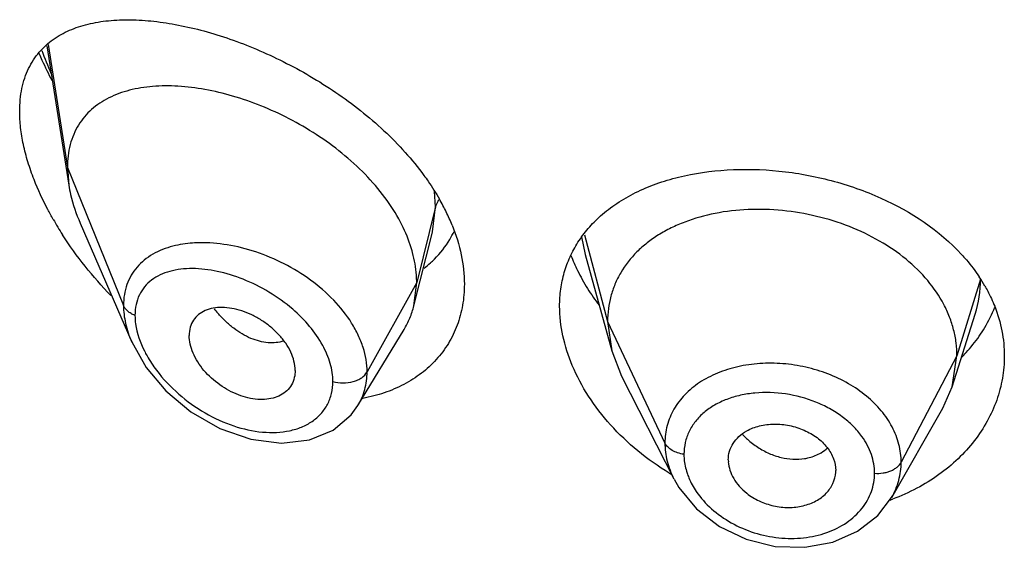
# Model space of a CAD drawing. Units: inches. Extents: x 0 to 21.9, y 4.4 to 14.1.
# Drawn here: x 20.5 to 20.8, y 11.6 to 11.8 of the extents above; entities that cross this region are included whole.
import ezdxf

# ---------------------------------------------------------------- set-up
doc = ezdxf.new("R2010")
doc.units = ezdxf.units.IN
doc.header["$LTSCALE"] = 1.21
doc.header["$MEASUREMENT"] = 0
doc.layers.get('0').update_dxf_attribs({"linetype": 'CONTINUOUS'})

msp = doc.modelspace()

# ---------------------------------------------------------------- linework, layer by layer
at = {"color": 7, "linetype": 'CONTINUOUS'}
for p, q in [((20.4587565862, 11.7915434602), (20.4656466586, 11.7477099714)), ((20.4651923427, 11.7532926412), (20.4656466586, 11.7477099714)), ((20.4692253572, 11.7357606373), (20.4854683463, 11.6983176871)), ((20.5743019389, 11.709722739), (20.5801606454, 11.7329119629)), ((20.6282255144, 11.7258901628), (20.6365744724, 11.6955395655)), ((20.5743019389, 11.709722739), (20.5751923427, 11.7170551072)), ((20.7437865105, 11.6842067043), (20.7510061821, 11.7070489049)), ((20.6352923414, 11.7047897932), (20.6365744735, 11.6955395633)), ((20.55669986, 11.6783645041), (20.5711990191, 11.702281606)), ((20.6365744735, 11.6955395633), (20.6396785669, 11.687589719)), ((20.7437865115, 11.6842067061), (20.7452923414, 11.693939667)), ((20.5369258222, 11.6893898278), (20.5367824686, 11.6876965399)), ((20.6396785732, 11.6875897067), (20.6561707079, 11.6552312598)), ((20.7408315706, 11.6774821369), (20.7437865115, 11.6842067061)), ((20.5545489356, 11.6753941233), (20.5566965396, 11.6783590668)), ((20.5566970896, 11.6783599353), (20.5566998885, 11.678364551)), ((20.7247295369, 11.6493778256), (20.7408315622, 11.6774821223)), ((20.6732819434, 11.6611933717), (20.6733051579, 11.660604604)), ((20.7071004446, 11.6573190224), (20.7071211348, 11.6578518874))]:
    msp.add_line(p, q, dxfattribs=at)
at = {"color": 9, "linetype": 'CONTINUOUS'}
for p, q in [((20.4591735741, 11.7919692992), (20.4651923427, 11.7532926412)), ((20.4651923427, 11.7532926412), (20.4828719119, 11.7098123112)), ((20.5811170284, 11.7408736729), (20.5808028652, 11.7457349894)), ((20.5811170284, 11.7408736729), (20.5751923427, 11.7170551072)), ((20.5801895351, 11.7330272539), (20.5811170283, 11.7408736721)), ((20.6270719099, 11.7314050569), (20.6282235959, 11.7258900356)), ((20.6279750348, 11.7320610483), (20.6352923414, 11.7047897932)), ((20.7527296431, 11.7181562919), (20.7452923414, 11.693939667)), ((20.5751923427, 11.7170551072), (20.5595629672, 11.6888870256)), ((20.6352923414, 11.7047897932), (20.6533273562, 11.6665119)), ((20.7452923414, 11.693939667), (20.7277174444, 11.6604504898))]:
    msp.add_line(p, q, dxfattribs=at)
at = {"color": 7, "linetype": 'CONTINUOUS'}
for points in [[(20.4854508528, 11.6983581321), (20.4899734271, 11.6903383901), (20.4961879686, 11.6829708128), (20.5040478991, 11.676376625), (20.513159903, 11.6711082339), (20.5229266285, 11.6676836823), (20.5326226174, 11.6664548256), (20.5414561168, 11.6674979829), (20.5488443409, 11.6705787303), (20.5545489356, 11.6753941233)], [(20.6561973723, 11.655179205), (20.6577565299, 11.6524642602), (20.6632709224, 11.6457760298), (20.6704797027, 11.6402461759), (20.678929765, 11.6362217056), (20.6880782106, 11.6339888169), (20.6973478255, 11.6336837833), (20.706164895, 11.6352978351), (20.7140047955, 11.6387175939), (20.7204028964, 11.6436987451), (20.7247004043, 11.6493272488)]]:
    msp.add_lwpolyline(points, dxfattribs=at)
at = {"color": 9, "linetype": 'CONTINUOUS'}
for centre, radius, start, end in [((20.5569479913, 11.8260713514), 0.1060639666, 199.8140538645, 203.979649388), ((20.7157928898, 11.7181964079), 0.0369367751, 342.4802811877, 359.9377721334), ((20.5412622212, 11.73242108), 0.0380792421, 218.3516358832, 221.0642166108), ((20.6953930405, 11.6855685954), 0.0240343391, 222.6576507211, 224.6402572059), ((20.6965586524, 11.673265461), 0.0114623595, 301.3400736484, 314.0055162074), ((20.7022147776, 11.6569820839), 0.0171244386, 340.3637697474, 359.984619186)]:
    msp.add_arc(centre, radius, start, end, dxfattribs=at)
at = {"color": 7, "linetype": 'CONTINUOUS'}
for centre, radius, start, end in [((20.5207278636, 11.7079939796), 0.0710081387, 26.1494626175, 29.8488795683), ((20.5568596896, 11.7918545385), 0.1106910267, 209.7406152259, 212.6691620578), ((20.5264841393, 11.710860583), 0.0645776898, 22.0488876754, 26.1172324481), ((20.5590568849, 11.74633573), 0.0308535801, 314.7429484008, 329.3251456495), ((20.558839774, 11.7464531326), 0.0311002084, 329.3431769093, 334.6645286935), ((20.5586523304, 11.7467244958), 0.0314144896, 311.5768053446, 314.767900579), ((20.6803366128, 11.7477329612), 0.060775905, 201.4199821822, 206.2315870486), ((20.558157377, 11.7472965449), 0.0321708845, 307.0484227601, 311.5601229107), ((20.6856443964, 11.7503177869), 0.0666795653, 206.2080295337, 211.8309650743), ((20.7088561788, 11.6898990232), 0.0521909059, 29.9190861489, 33.620894915), ((20.6911071485, 11.7536274567), 0.0730663645, 211.7766882771, 216.7865577759), ((20.7151488258, 11.7260283035), 0.0452688701, 329.266685618, 338.2947027859), ((20.7133410877, 11.7270997755), 0.0473702891, 325.2970425, 329.270123237), ((20.6998960018, 11.7310670956), 0.0867654119, 238.5851672851, 239.1596288376), ((20.7013987187, 11.7119249702), 0.0673462763, 289.8011817109, 290.5359883262)]:
    msp.add_arc(centre, radius, start, end, dxfattribs=at)
for points, knots in [([(20.4607504889, 11.7935796861), (20.4623450088, 11.7947151626), (20.4658826186, 11.7966679807), (20.4717845185, 11.798587334), (20.4782556873, 11.7996396309), (20.4852119384, 11.7998932894), (20.4925851147, 11.7994007309), (20.5003090398, 11.7981974095), (20.508317743, 11.7963076846), (20.5165392379, 11.7937473389), (20.5248948244, 11.7905270328), (20.5362084945, 11.785309836), (20.5472164708, 11.7788769495), (20.5575841565, 11.7712732228), (20.564925081, 11.7649795227), (20.5716260106, 11.7581857043), (20.575621749, 11.75329844), (20.5774596043, 11.7507867227)], [0, 0, 0, 0, 0.0440904326, 0.0902311906, 0.1391695384, 0.1912841654, 0.2466904605, 0.3053639085, 0.3671598098, 0.4318651413, 0.4991704844, 0.5687016295, 0.7123491945, 0.7853208313, 0.8580934157, 0.9298988834, 1, 1, 1, 1]), ([(20.4501923427, 11.7709055502), (20.4501923427, 11.7721541619), (20.4503049645, 11.7745913339), (20.4508335066, 11.778121036), (20.451712394, 11.7814032517), (20.4529293614, 11.7844152602), (20.4544606129, 11.7871468666), (20.4562869619, 11.7895921548), (20.4583827236, 11.7917517368), (20.4599398756, 11.7930024388), (20.4607504889, 11.7935796861)], [0, 0, 0, 0, 0.1438997119, 0.2806492941, 0.410565441, 0.5345755751, 0.6540693709, 0.7704677093, 0.8853120524, 1, 1, 1, 1]), ([(20.4562700262, 11.7892215874), (20.4565743961, 11.7885026878), (20.4578363455, 11.7856150141), (20.4592258389, 11.7827834564), (20.4603330288, 11.7806873534)], [0, 0, 0, 0, 0.2477374546, 1, 1, 1, 1]), ([(20.5700598909, 11.736101092), (20.5686386303, 11.7387994426), (20.5652518363, 11.7440812777), (20.5590182215, 11.751324967), (20.5517380243, 11.7579290164), (20.5436903494, 11.7637627408), (20.5351330447, 11.768735484), (20.5263050967, 11.7727843552), (20.5174216816, 11.77586787), (20.5086695676, 11.7779528034), (20.5002194039, 11.7790048124), (20.4922307293, 11.7789843249), (20.48486164, 11.7778369377), (20.4792876113, 11.7758404661), (20.47539636, 11.7735927133), (20.4728059185, 11.7716064253), (20.4705373429, 11.7692931783), (20.4686249755, 11.7666561881), (20.4671025319, 11.7637057873), (20.4655978716, 11.7592932663), (20.4651923427, 11.7557107955), (20.4651923427, 11.7532926412)], [0, 0, 0, 0, 0.0680780908, 0.139402084, 0.2127671394, 0.2869851688, 0.3608809248, 0.4333419217, 0.5034540971, 0.5704552626, 0.633812896, 0.6931098388, 0.7482103615, 0.7995584189, 0.8241586878, 0.848282123, 0.8721988985, 0.8962302846, 0.9207254422, 0.9460210099, 1, 1, 1, 1]), ([(20.4547247524, 11.7494616668), (20.4540099238, 11.7512922107), (20.4527344759, 11.7549334082), (20.4512960519, 11.7604061565), (20.450409754, 11.7657200226), (20.4501923427, 11.7692126793), (20.4501923427, 11.7709055502)], [0, 0, 0, 0, 0.2675653969, 0.5247257772, 0.769508497, 1, 1, 1, 1]), ([(20.6330786257, 11.7380089077), (20.6346995445, 11.7394524379), (20.6382297916, 11.7421504165), (20.6441274545, 11.7455187632), (20.6506395217, 11.7482617525), (20.6601901792, 11.7511166523), (20.6731808156, 11.7529695107), (20.6894110437, 11.7525642004), (20.703048442, 11.7500880988), (20.7136933948, 11.7468209123), (20.728410817, 11.740951921), (20.7397355332, 11.7334830017), (20.7467254013, 11.72589329)], [0, 0, 0, 0, 0.0526132463, 0.1072783994, 0.1642235947, 0.2235121069, 0.3485247374, 0.4803685163, 0.6155166641, 0.6830759992, 0.7498914257, 1, 1, 1, 1]), ([(20.460748876, 11.736943566), (20.4601647129, 11.7379670447), (20.4579354084, 11.7420283853), (20.4559813326, 11.7462437974), (20.4547247524, 11.7494616668)], [0, 0, 0, 0, 0.254362655, 1, 1, 1, 1]), ([(20.5774596043, 11.7507867227), (20.5779036713, 11.7501798354), (20.5796234697, 11.7477638773), (20.5812149532, 11.7452558816), (20.5823161453, 11.74333573)], [0, 0, 0, 0, 0.2535830232, 1, 1, 1, 1]), ([(20.4656466586, 11.7477099714), (20.4658016232, 11.7467241079), (20.4665993852, 11.7426341658), (20.4679651686, 11.738665485), (20.4692253572, 11.7357606373)], [0, 0, 0, 0, 0.23964344, 1, 1, 1, 1]), ([(20.7452923414, 11.693939667), (20.7452923414, 11.6953238032), (20.745119297, 11.6980929851), (20.7443206261, 11.702205058), (20.7430108079, 11.7062537364), (20.740562214, 11.7116125281), (20.7361951463, 11.7179826996), (20.7293035751, 11.7247066228), (20.7209401359, 11.7304008134), (20.7114370731, 11.7349262698), (20.701129243, 11.7381333898), (20.6903972792, 11.7399422711), (20.6796389457, 11.7402667137), (20.6692720301, 11.7391075355), (20.6611692638, 11.7368502419), (20.6552885111, 11.7343124383), (20.6512945441, 11.7321113395), (20.6476800485, 11.729587881), (20.6434472075, 11.725847559), (20.6399737168, 11.7214488799), (20.637537204, 11.7165617214), (20.6362349184, 11.7127556627), (20.6354538063, 11.7088142657), (20.6352923414, 11.7061386525), (20.6352923414, 11.7047897932)], [0, 0, 0, 0, 0.0274351779, 0.0548165532, 0.0828224637, 0.1115793265, 0.1713645822, 0.234639437, 0.3013848959, 0.3710049957, 0.4425242161, 0.5146783585, 0.5860726957, 0.6551794996, 0.720700989, 0.7519044023, 0.7819723933, 0.8109406483, 0.8390844506, 0.8937742162, 0.9205888752, 0.9470457003, 0.9732640514, 1, 1, 1, 1]), ([(20.6259575646, 11.7297098353), (20.626930132, 11.7312344773), (20.6291238647, 11.7341740252), (20.6317005065, 11.7367816057), (20.6330786257, 11.7380089077)], [0, 0, 0, 0, 0.4949416534, 1, 1, 1, 1]), ([(20.5738985814, 11.7264573738), (20.5736798867, 11.7272699411), (20.5726766932, 11.7305868767), (20.5712820275, 11.7337807908), (20.5700598909, 11.736101092)], [0, 0, 0, 0, 0.2429246613, 1, 1, 1, 1]), ([(20.5863388676, 11.7351028913), (20.587564208, 11.7320705229), (20.5894757667, 11.7259850532), (20.5901923427, 11.7196306619), (20.5901923427, 11.7165586464)], [0, 0, 0, 0, 0.5156535299, 1, 1, 1, 1]), ([(20.4789226975, 11.7129351146), (20.4760733989, 11.7158753774), (20.470663491, 11.7220214716), (20.4658814365, 11.7286704924), (20.463679825, 11.7321049257)], [0, 0, 0, 0, 0.5009071949, 1, 1, 1, 1]), ([(20.6201923427, 11.7095828573), (20.6201923427, 11.711387988), (20.6204307226, 11.7149681314), (20.6215253393, 11.7201955803), (20.6233457766, 11.7251540497), (20.6250185882, 11.7282378521), (20.6259575646, 11.7297098353)], [0, 0, 0, 0, 0.2553537799, 0.5057137573, 0.7530151002, 1, 1, 1, 1]), ([(20.5751923427, 11.7170551072), (20.5751923427, 11.7178254764), (20.575078824, 11.7209939522), (20.5745219293, 11.7241413036), (20.5738985814, 11.7264573738)], [0, 0, 0, 0, 0.2431063398, 1, 1, 1, 1]), ([(20.7467254013, 11.72589329), (20.7472444578, 11.72532969), (20.7492440792, 11.7230754331), (20.7510726929, 11.7206681819), (20.7523165572, 11.7187968807)], [0, 0, 0, 0, 0.2542823077, 1, 1, 1, 1]), ([(20.5901923427, 11.7165586464), (20.5901923427, 11.7143232398), (20.5898293115, 11.7099124008), (20.5881324602, 11.7035798966), (20.5853285744, 11.697789224), (20.5814966303, 11.6926656812), (20.5767436652, 11.6883035652), (20.5711880871, 11.6847800238), (20.5649652521, 11.6821378695), (20.5605329554, 11.6809994916), (20.5582550001, 11.6805737114)], [0, 0, 0, 0, 0.1277827096, 0.2515082237, 0.3727069172, 0.4933050057, 0.6150686883, 0.7394497943, 0.8675299667, 1, 1, 1, 1]), ([(20.7540916364, 11.71593062), (20.7543887363, 11.7154137952), (20.7555268694, 11.713350319), (20.7565169229, 11.711204693), (20.7571615824, 11.7095667128)], [0, 0, 0, 0, 0.2529843055, 1, 1, 1, 1]), ([(20.5369258222, 11.6893898278), (20.5369258222, 11.6913443511), (20.5360845664, 11.6943996304), (20.5339813452, 11.6980285716), (20.5318277417, 11.7006988936), (20.5292592912, 11.703101708), (20.5263926761, 11.7051787612), (20.5233372769, 11.7068789081), (20.5201900378, 11.7081490183), (20.5170492482, 11.7089526559), (20.5140093561, 11.7092599613), (20.5111625137, 11.7090642034), (20.5085965247, 11.7083420916), (20.5064184239, 11.7070639403), (20.5047583286, 11.7052349553), (20.5037383284, 11.702936059), (20.5035292757, 11.7012432198), (20.5035292757, 11.7003751406)], [0, 0, 0, 0, 0.1216000691, 0.189512869, 0.2608090588, 0.3340439592, 0.407754738, 0.4805027929, 0.5510559786, 0.6183282301, 0.6815349269, 0.7403571106, 0.7948640536, 0.8459371628, 0.8954266003, 0.9459927151, 1, 1, 1, 1]), ([(20.5711990191, 11.702281606), (20.5718936108, 11.7034273197), (20.5731193617, 11.7058401487), (20.5739701284, 11.7084089255), (20.5743019389, 11.709722739)], [0, 0, 0, 0, 0.49717127, 1, 1, 1, 1]), ([(20.6241836602, 11.690910054), (20.6229079231, 11.6939386696), (20.6209248307, 11.700062806), (20.6201923427, 11.706472655), (20.6201923427, 11.7095828573)], [0, 0, 0, 0, 0.5137680406, 1, 1, 1, 1]), ([(20.7571615824, 11.7095667128), (20.7581496951, 11.7070560709), (20.7596698628, 11.701897151), (20.7601923427, 11.6965408847), (20.7601923427, 11.6938945516)], [0, 0, 0, 0, 0.5048421286, 1, 1, 1, 1]), ([(20.5367826936, 11.687696424), (20.5366443186, 11.6868975966), (20.5361630248, 11.6853475537), (20.5348042203, 11.6833328752), (20.5329060904, 11.6817776106), (20.5305783473, 11.6807343603), (20.5279321433, 11.6802156325), (20.524011478, 11.6801845809), (20.518843585, 11.6814469144), (20.5130520456, 11.6846231811), (20.5088580505, 11.6884118358), (20.5062147289, 11.6919703102), (20.5047216303, 11.6947535747), (20.5037734796, 11.6975641895), (20.5035292757, 11.6994653054), (20.5035292757, 11.7003751406)], [0, 0, 0, 0, 0.0517155778, 0.1019607152, 0.1528689371, 0.206202531, 0.263040441, 0.3236649068, 0.4551779781, 0.5969483346, 0.7413460875, 0.811700505, 0.8789280008, 0.9419621537, 1, 1, 1, 1]), ([(20.7466529382, 11.6933694473), (20.7471764896, 11.6938976446), (20.7491982399, 11.6960260839), (20.7510373347, 11.6983289199), (20.7522848966, 11.7001308296)], [0, 0, 0, 0, 0.2533621912, 1, 1, 1, 1]), ([(20.7601923427, 11.6938945516), (20.7601923427, 11.6915496179), (20.7597842743, 11.6868285693), (20.7579652008, 11.6799118074), (20.7549691587, 11.6732794958), (20.7508566487, 11.6670639347), (20.7457051179, 11.6613839355), (20.739604934, 11.6563568632), (20.732668126, 11.652087743), (20.7276344722, 11.6498365124), (20.7250234994, 11.6488584128)], [0, 0, 0, 0, 0.1157650778, 0.2325862636, 0.3514776506, 0.4734214282, 0.5990383844, 0.7286559932, 0.862353459, 1, 1, 1, 1]), ([(20.6546712157, 11.6570201144), (20.6512155521, 11.6591307), (20.6446738652, 11.6637810291), (20.6361077901, 11.6719524986), (20.6291285617, 11.6809875884), (20.6255908414, 11.6875693882), (20.6241836602, 11.690910054)], [0, 0, 0, 0, 0.2625621054, 0.5183920192, 0.7649491786, 1, 1, 1, 1]), ([(20.6790843605, 11.6703431315), (20.6803450424, 11.6710468721), (20.6831885465, 11.6720965364), (20.6877871313, 11.6726557555), (20.6925715605, 11.6721803051), (20.696430389, 11.6709508268), (20.6992856146, 11.6695256031), (20.7018418675, 11.6678687919), (20.7044864953, 11.6653497958), (20.7065822702, 11.6617618635), (20.7071211348, 11.6591204182), (20.7071211348, 11.6578518874)], [0, 0, 0, 0, 0.1215040474, 0.251554021, 0.3869595404, 0.5229450621, 0.5898074051, 0.6550514508, 0.7788505781, 0.8932461486, 1, 1, 1, 1]), ([(20.6732819434, 11.6611933717), (20.6732819434, 11.662107759), (20.6735542624, 11.6639492082), (20.674732287, 11.6665030161), (20.6766052586, 11.6687128164), (20.6782099786, 11.669855032), (20.6790843605, 11.6703431315)], [0, 0, 0, 0, 0.241942825, 0.4844636284, 0.7350362686, 1, 1, 1, 1]), ([(20.6733001138, 11.6606050098), (20.6733555042, 11.659701985), (20.6737262235, 11.6578577418), (20.6749251411, 11.6552314754), (20.6767248823, 11.6527787795), (20.6782480451, 11.6513577578), (20.6790843605, 11.6507036382)], [0, 0, 0, 0, 0.2303258533, 0.4730679387, 0.7296997237, 1, 1, 1, 1]), ([(20.6790843605, 11.6507036382), (20.6803017881, 11.6497514338), (20.683018807, 11.6481288569), (20.6875106647, 11.6465907864), (20.6922194263, 11.6460569549), (20.696080566, 11.6464960391), (20.6989400617, 11.6473529405), (20.7014937227, 11.6484879392), (20.7042014527, 11.6504787884), (20.7064152705, 11.6536566408), (20.7070376247, 11.6561090136), (20.7071060348, 11.6573183905)], [0, 0, 0, 0, 0.1344413457, 0.2725361433, 0.4101760389, 0.5432623767, 0.607336163, 0.6692373612, 0.7857924601, 0.894635032, 1, 1, 1, 1])]:
    msp.add_open_spline(points, degree=3, knots=knots, dxfattribs=at)
at = {"color": 9, "linetype": 'CONTINUOUS'}
for points, knots in [([(20.5821185518, 11.7431142592), (20.582001731, 11.7429370265), (20.5815767544, 11.7422354065), (20.5812638025, 11.7414636634), (20.5811170284, 11.7408736727)], [0, 0, 0, 0, 0.2587889372, 1, 1, 1, 1]), ([(20.4984437017, 11.7284867099), (20.4962357241, 11.7279139435), (20.4930451535, 11.7266871091), (20.4893828808, 11.7241850809), (20.4870760867, 11.7219598011), (20.4852215579, 11.7193661609), (20.4838636518, 11.7164341707), (20.4830460427, 11.7132098937), (20.4828719561, 11.7109593238), (20.4828719117, 11.7098123118)], [0, 0, 0, 0, 0.2598477631, 0.383049007, 0.5034264806, 0.6230265361, 0.7442029146, 0.8693376053, 1, 1, 1, 1]), ([(20.5068407516, 11.7295720207), (20.5061081606, 11.7295593607), (20.5032851598, 11.7294378982), (20.5004697934, 11.7290122937), (20.4984437017, 11.7284867099)], [0, 0, 0, 0, 0.2592847168, 1, 1, 1, 1]), ([(20.5595629672, 11.6888870256), (20.5595628968, 11.6914871759), (20.5588619686, 11.6954991165), (20.5568515987, 11.700564326), (20.5540036943, 11.7057474438), (20.54914956, 11.7118209946), (20.541892768, 11.7180624237), (20.5335883878, 11.7231349233), (20.5247226916, 11.7268567045), (20.5157535162, 11.7291208117), (20.509740976, 11.7296221398), (20.5068407516, 11.7295720207)], [0, 0, 0, 0, 0.1075074083, 0.1650359779, 0.2250217356, 0.3514086907, 0.484009125, 0.618923302, 0.7521270058, 0.8800676397, 1, 1, 1, 1]), ([(20.5361458349, 11.7086314861), (20.5338167136, 11.7106416368), (20.5288421695, 11.7142110981), (20.5208080844, 11.7182169811), (20.5126635386, 11.7207559334), (20.5059600567, 11.7215815411), (20.5009525839, 11.7213193888), (20.4975343, 11.7206723951), (20.4944222486, 11.7195496862), (20.491690369, 11.7179249124), (20.4894262213, 11.7157856759), (20.4877324672, 11.7131418364), (20.4866997378, 11.7100543693), (20.4864876239, 11.7078429833), (20.4864875597, 11.7067063985)], [0, 0, 0, 0, 0.1513615144, 0.299525014, 0.43991684, 0.5692496651, 0.6292498887, 0.6860179489, 0.7397972486, 0.7911998298, 0.8413004408, 0.8916616837, 0.9440828194, 1, 1, 1, 1]), ([(20.4828719119, 11.7098123112), (20.4828720154, 11.7079220279), (20.4833689605, 11.7039805676), (20.4846404437, 11.7002321781), (20.4854519353, 11.6983556614)], [0, 0, 0, 0, 0.4804077847, 1, 1, 1, 1]), ([(20.4864875597, 11.7067063985), (20.4860604284, 11.7068715935), (20.4852582267, 11.7072491252), (20.4842075042, 11.7079777345), (20.4833890102, 11.7088277339), (20.4830066675, 11.7094809063), (20.4828719119, 11.7098123112)], [0, 0, 0, 0, 0.2810488492, 0.54159084, 0.7804486427, 1, 1, 1, 1]), ([(20.4864875597, 11.7067063985), (20.4864876259, 11.7058078146), (20.4867825953, 11.7019320862), (20.4881125451, 11.6981875547), (20.4894471071, 11.6955267035)], [0, 0, 0, 0, 0.2318711754, 1, 1, 1, 1]), ([(20.5332632411, 11.6986240808), (20.5325023325, 11.6983719398), (20.5308736383, 11.6980358333), (20.528311157, 11.6980301921), (20.5256323222, 11.698498432), (20.5228949485, 11.6994322124), (20.5201604509, 11.7008278829), (20.5174859263, 11.7026545671), (20.5149139321, 11.7048579289), (20.5133204763, 11.7065241016), (20.5125514703, 11.7074066549)], [0, 0, 0, 0, 0.1013333224, 0.2083092868, 0.3221808148, 0.4435382846, 0.5725926987, 0.7090850635, 0.852021145, 1, 1, 1, 1]), ([(20.5455941703, 11.6972573605), (20.5444349942, 11.6993790981), (20.541575466, 11.7034627111), (20.5380615905, 11.7069780911), (20.5361458349, 11.7086314861)], [0, 0, 0, 0, 0.4885980145, 1, 1, 1, 1]), ([(20.5487936074, 11.685911163), (20.5487935111, 11.6878030229), (20.5481620076, 11.6917725773), (20.5465857912, 11.6954423131), (20.5455941703, 11.6972573605)], [0, 0, 0, 0, 0.4777276493, 1, 1, 1, 1]), ([(20.4894471071, 11.6955267035), (20.489711564, 11.6949994291), (20.4908464951, 11.6928734842), (20.4921838654, 11.6908577099), (20.4932794831, 11.6894051505)], [0, 0, 0, 0, 0.2448333929, 1, 1, 1, 1]), ([(20.7277174444, 11.6604504898), (20.7277174426, 11.6623411923), (20.7272102874, 11.666209), (20.7250218, 11.6717599612), (20.721508123, 11.676929641), (20.716816293, 11.6815311361), (20.7111330946, 11.685407724), (20.704691478, 11.6884569921), (20.6977239401, 11.6905618191), (20.6904945526, 11.6916528412), (20.6832737125, 11.6917099383), (20.6763230883, 11.6907385342), (20.6708912218, 11.6890548054), (20.666936822, 11.6872017358), (20.663384319, 11.6850993121), (20.6595203234, 11.6819377271), (20.6559894594, 11.677317965), (20.6538057737, 11.6720855191), (20.6533273545, 11.6683630795), (20.6533273562, 11.6665119)], [0, 0, 0, 0, 0.0550264628, 0.1121171747, 0.1721683461, 0.235603556, 0.3022656944, 0.371469752, 0.4422340053, 0.5133420374, 0.5835405108, 0.6516699173, 0.7168304949, 0.7481538682, 0.7785892058, 0.8368236249, 0.8922455543, 0.9461238027, 1, 1, 1, 1]), ([(20.4932794831, 11.6894051505), (20.4953298558, 11.686686786), (20.5000539783, 11.6816988715), (20.5083195425, 11.6757830265), (20.5172780787, 11.6716589722), (20.5250151219, 11.6699146835), (20.5309744018, 11.6697610409), (20.535126062, 11.6702657838), (20.5389454421, 11.6714092157), (20.542320491, 11.6731963036), (20.5451274318, 11.6756154112), (20.5472334134, 11.678625493), (20.5485233785, 11.682128362), (20.5487935576, 11.6846359795), (20.5487936074, 11.685911163)], [0, 0, 0, 0, 0.1446568889, 0.2894324929, 0.4294519697, 0.5610805878, 0.6230057622, 0.6819800135, 0.7380184158, 0.7914544589, 0.843043611, 0.8939779602, 0.9458243798, 1, 1, 1, 1]), ([(20.5487936074, 11.685911163), (20.5498273349, 11.6856174461), (20.5519890579, 11.6853342252), (20.5546584674, 11.685666211), (20.5566065164, 11.6863544526), (20.5581909057, 11.6872201762), (20.559163293, 11.688166697), (20.5595629672, 11.6888870255)], [0, 0, 0, 0, 0.271723608, 0.5436999195, 0.6720579734, 0.7917076657, 1, 1, 1, 1]), ([(20.5567002841, 11.6783643801), (20.5571684984, 11.6791368371), (20.5580013649, 11.6807554109), (20.5592110627, 11.6842334856), (20.5595629262, 11.687025839), (20.5595629669, 11.6888870251)], [0, 0, 0, 0, 0.2458582528, 0.4934150886, 1, 1, 1, 1]), ([(20.715369925, 11.6685613865), (20.714529909, 11.6697330222), (20.7125987689, 11.6719821586), (20.7091552, 11.674923632), (20.7051957112, 11.677446924), (20.6993550024, 11.6802045852), (20.6914556913, 11.6823221629), (20.6833398503, 11.6825957136), (20.6771393948, 11.6816500435), (20.6728497957, 11.6803878894), (20.6689755218, 11.6785781066), (20.6656205574, 11.6762504644), (20.6628809351, 11.6734513361), (20.6608460391, 11.6702386134), (20.6596008953, 11.666696904), (20.6593287157, 11.6642131284), (20.6593287276, 11.6629713859)], [0, 0, 0, 0, 0.0615163105, 0.1258285592, 0.1926067387, 0.2612495537, 0.4008466972, 0.5382615121, 0.6043545411, 0.6678371375, 0.7284029018, 0.7860500378, 0.8411449295, 0.8944321882, 0.9470139282, 1, 1, 1, 1]), ([(20.6782918266, 11.6686807909), (20.6786142061, 11.6683542881), (20.6799464527, 11.6670791503), (20.6814178508, 11.6659501652), (20.682579581, 11.6651963448)], [0, 0, 0, 0, 0.2488672329, 1, 1, 1, 1]), ([(20.7193392155, 11.6569774869), (20.7193392286, 11.6579712178), (20.7191620044, 11.6599866653), (20.7181247401, 11.6640074183), (20.7166095997, 11.6668323155), (20.715369925, 11.6685613865)], [0, 0, 0, 0, 0.2400986237, 0.485954967, 1, 1, 1, 1]), ([(20.6533273562, 11.6665119), (20.6533273696, 11.6646065976), (20.6538440571, 11.6606893642), (20.6552642937, 11.6570133604), (20.6561719223, 11.6552315627)], [0, 0, 0, 0, 0.4879197272, 1, 1, 1, 1]), ([(20.6593287276, 11.6629713859), (20.658649106, 11.6630637686), (20.6573485037, 11.6633554075), (20.6555954148, 11.6641198845), (20.6542021991, 11.6651609065), (20.6535442677, 11.6660515216), (20.6533273562, 11.6665119)], [0, 0, 0, 0, 0.2848619457, 0.550127604, 0.7886313931, 1, 1, 1, 1]), ([(20.6593287276, 11.6629713859), (20.6593287232, 11.6624831378), (20.6594145396, 11.66048523), (20.6598360434, 11.6585058693), (20.6603090047, 11.6570717694)], [0, 0, 0, 0, 0.2443285729, 1, 1, 1, 1]), ([(20.682579581, 11.6651963448), (20.6837189814, 11.6644570136), (20.6860884649, 11.6631692453), (20.6909657549, 11.6614753025), (20.6948793335, 11.6612474193), (20.6973172971, 11.6616323049)], [0, 0, 0, 0, 0.2637511812, 0.5207219418, 1, 1, 1, 1]), ([(20.6973172971, 11.6616323049), (20.6977917753, 11.6617072116), (20.6996012877, 11.6620722579), (20.7013541364, 11.6627644099), (20.7025204159, 11.6634755141)], [0, 0, 0, 0, 0.2601678585, 1, 1, 1, 1]), ([(20.7193392155, 11.6569774869), (20.7202288341, 11.6569201688), (20.7215678503, 11.6569766819), (20.7232768032, 11.6573385077), (20.7244623055, 11.6577394235), (20.7255291801, 11.6582634017), (20.7267055997, 11.6590700028), (20.7274112435, 11.659867022), (20.7277174444, 11.6604504898)], [0, 0, 0, 0, 0.2812895315, 0.4185001719, 0.5503270424, 0.6751922395, 0.7920820643, 1, 1, 1, 1]), ([(20.724727708, 11.6493783299), (20.7256928063, 11.651064063), (20.7272037963, 11.6546636411), (20.7277174062, 11.6585371206), (20.7277174444, 11.6604504898)], [0, 0, 0, 0, 0.5037709863, 1, 1, 1, 1]), ([(20.6603090047, 11.6570717694), (20.6604751401, 11.6565680182), (20.6612368612, 11.6545243895), (20.6622989623, 11.6525969217), (20.6632258847, 11.6512327855)], [0, 0, 0, 0, 0.2433546639, 1, 1, 1, 1]), ([(20.6632258847, 11.6512327855), (20.6645774103, 11.6492437681), (20.6679226137, 11.6455175424), (20.6741694494, 11.6411432117), (20.6813908774, 11.6380317277), (20.689139433, 11.636417231), (20.696922892, 11.6364091667), (20.7042474082, 11.6380080076), (20.7106178277, 11.6411425823), (20.714035692, 11.6442444682), (20.7153953167, 11.6459600403)], [0, 0, 0, 0, 0.121240254, 0.2494609266, 0.3817755792, 0.5149702669, 0.6457898168, 0.7713780787, 0.8896365766, 1, 1, 1, 1]), ([(20.7153953167, 11.6459600403), (20.716029174, 11.6467598404), (20.717163697, 11.6484412878), (20.7180082341, 11.6502870286), (20.7183433469, 11.6512274642)], [0, 0, 0, 0, 0.5054878477, 1, 1, 1, 1])]:
    msp.add_open_spline(points, degree=3, knots=knots, dxfattribs=at)

doc.saveas('drawing.dxf')
